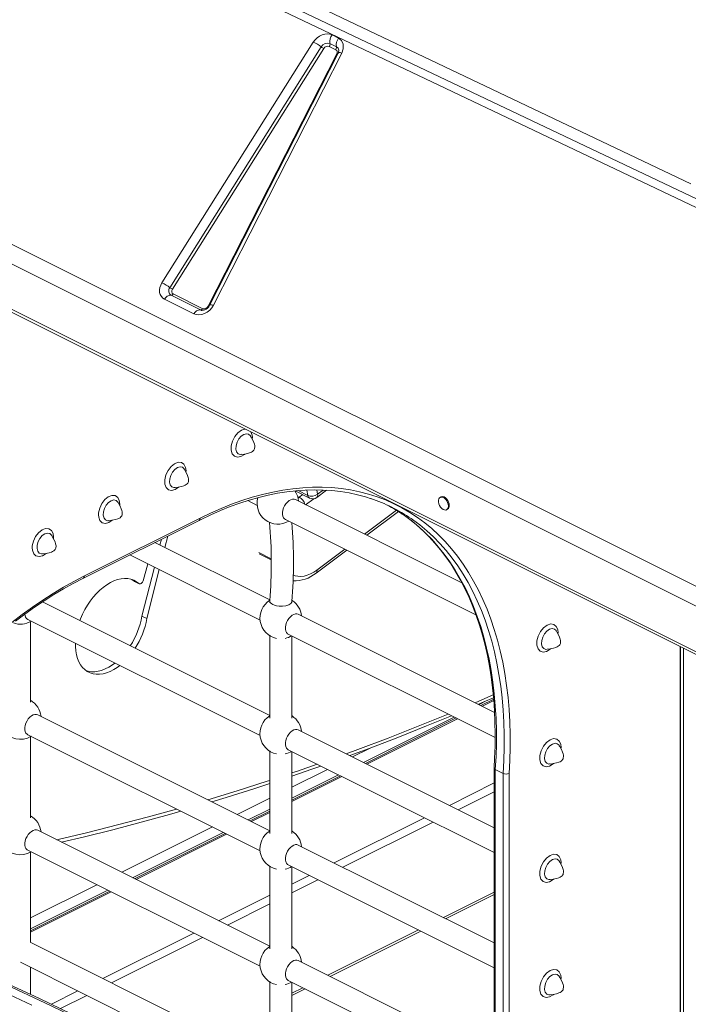
# Model space of a CAD drawing. Units: millimetres. Extents: x -11245 to 29827, y -12945 to 1149.
# Drawn here: x 27362 to 27842, y -9300 to -8592 of the extents above; entities that cross this region are included whole.
import ezdxf

# ---------------------------------------------------------------- set-up
doc = ezdxf.new("R2010")
doc.units = ezdxf.units.MM

msp = doc.modelspace()

# ---------------------------------------------------------------- linework, layer by layer
at = {"color": 7, "linetype": 'Continuous', "lineweight": 15}
for p, q in [((26868.47, -8509.87), (27858.42, -9004.84)), ((27844.22, -8710.14), (27416.84, -8506.69)), ((27413.95, -8514.38), (27848.61, -8721.19)), ((27854.34, -9017.12), (26864.39, -8522.14)), ((27870.65, -8737.87), (27413, -8520.21)), ((27854.34, -9049.75), (26864.39, -8554.78)), ((26865.69, -8557.48), (27855.64, -9052.46)), ((27586.16, -8602.96), (27590.82, -8605.29)), ((27463.84, -8781.34), (27572.7, -8608.17)), ((27469.55, -8784.82), (27578.42, -8611.65)), ((27588.86, -8613.64), (27584.2, -8611.31)), ((27584.69, -8609.22), (27589.35, -8611.55)), ((27580.33, -8612.81), (27471.46, -8785.98)), ((27497.18, -8798.15), (27589.55, -8616.73)), ((27590.48, -8616.1), (27498.11, -8797.52)), ((27593.21, -8616.03), (27500.84, -8797.46)), ((27486.84, -8803.63), (27465.68, -8793.05)), ((27491.57, -8800.86), (27470.41, -8790.28)), ((27471.99, -8789.36), (27493.15, -8799.93)), ((27559.71, -8930.96), (27569.92, -8936.12)), ((27679.59, -8997.13), (27559.77, -8937.22)), ((27575.17, -8935.67), (27582.12, -8930.5)), ((27664.72, -8935.27), (27664.01, -8935.63)), ((27525.5, -8937.97), (27532.3, -8941.37)), ((27668.49, -8944.57), (27669.19, -8944.22)), ((27408.12, -8992.16), (27491.31, -8950.57)), ((27552.62, -8951.53), (27689.63, -9020.04)), ((27611.08, -8962.87), (27633.87, -8945.79)), ((27407.34, -8993.79), (27490.53, -8952.19)), ((27462.41, -8969.97), (27463.49, -8965.71)), ((27465.95, -8971.74), (27468.04, -8963.43)), ((27541.37, -9009.45), (27458.69, -8968.11)), ((27440.8, -8977.05), (27534.41, -9023.86)), ((27574.75, -8990.12), (27596.77, -8973.6)), ((27449.49, -9021.11), (27458.4, -8985.85)), ((27453.66, -8983.48), (27450.3, -8995.57)), ((27453.03, -9022.88), (27461.93, -8987.62)), ((27542.25, -8989.08), (27542.32, -8989.11)), ((27443.79, -8995.92), (27442.28, -8994.71)), ((27444, -8996.07), (27443.79, -8995.92)), ((27443.79, -8995.92), (27447.32, -8997.68)), ((27444, -8996.07), (27447.54, -8997.83)), ((27541.34, -9092.56), (27377.86, -9010.82)), ((27541.34, -9009.99), (27541.34, -9011.4)), ((27557.34, -9011.37), (27557.34, -9010.43)), ((27449.49, -9021.11), (27453.03, -9022.88)), ((27703.02, -9090.28), (27561.89, -9019.71)), ((27367.35, -9023.46), (27534.41, -9106.99)), ((27369.25, -9082.97), (27369.25, -9024.87)), ((27541.34, -9034.86), (27541.34, -9094.53)), ((27554.73, -9034.02), (27703.45, -9108.38)), ((27557.34, -9094.5), (27557.34, -9035.32)), ((27836.77, -9043.02), (27836.77, -9505.34)), ((27702.39, -9080.81), (27693.24, -9085.38)), ((27541.34, -9175.43), (27374.51, -9092.01)), ((27675.35, -9094.33), (27610.11, -9126.95)), ((27367.35, -9106.32), (27534.41, -9189.85)), ((27702.69, -9173.24), (27561.89, -9102.84)), ((27369.25, -9166.03), (27369.25, -9107.73)), ((27541.34, -9117.99), (27541.34, -9177.39)), ((27554.73, -9117.15), (27702.69, -9191.13)), ((27557.34, -9177.36), (27557.34, -9118.45)), ((27702.69, -9130.28), (27702.69, -9474.58)), ((27709.22, -9134.14), (27703.57, -9131.31)), ((27592.22, -9135.89), (27557.34, -9153.34)), ((27541.34, -9161.34), (27527.25, -9168.38)), ((27541.34, -9258.49), (27374.51, -9175.07)), ((27509.36, -9177.33), (27444.19, -9209.91)), ((27367.35, -9189.38), (27534.41, -9272.91)), ((27369.25, -9255.69), (27369.25, -9190.79)), ((27702.69, -9256.1), (27561.89, -9185.7)), ((27541.34, -9200.85), (27541.34, -9260.45)), ((27554.73, -9200.01), (27702.69, -9273.99)), ((27557.34, -9260.42), (27557.34, -9201.31)), ((27426.3, -9218.86), (27369.25, -9247.38)), ((27667.85, -9238.68), (27702.69, -9221.26)), ((27584.79, -9280.21), (27649.96, -9247.63)), ((27541.34, -9341.74), (27369.21, -9255.67)), ((27362.05, -9269.98), (27541.34, -9359.63)), ((27702.69, -9339.16), (27561.89, -9268.76)), ((27369.25, -9293.12), (27369.25, -9273.58)), ((27541.34, -9283.91), (27541.34, -9349.81)), ((27554.73, -9283.07), (27702.69, -9357.05)), ((27557.34, -9349.74), (27557.34, -9284.37)), ((27557.34, -9293.94), (27566.9, -9289.16))]:
    msp.add_line(p, q, dxfattribs=at)
at = {"color": 8, "linetype": 'Continuous', "lineweight": 15}
for p, q in [((27568, -8930.38), (27568.7, -8934.25)), ((27575.12, -8930.27), (27575.7, -8933.44)), ((27575.7, -8933.44), (27579.85, -8930.36)), ((27561.39, -8934.97), (27562.56, -8935.55)), ((27561.76, -8936.17), (27562.56, -8935.55)), ((27561.83, -8930.78), (27568.7, -8934.25)), ((27562.56, -8935.55), (27565.07, -8933.67)), ((27572.95, -8936.6), (27567.19, -8940.92)), ((27609.62, -8962.14), (27632.54, -8944.96)), ((27575.28, -8987.88), (27595.31, -8972.87)), ((27533.64, -8975.36), (27542.39, -8979.74)), ((27533.78, -8976.14), (27542.39, -8980.45)), ((27836.5, -9505.29), (27836.5, -9042.89)), ((27838.82, -9044.05), (27838.82, -9505.76)), ((27697.1, -9082.06), (27691.84, -9084.69)), ((27694.25, -9085.89), (27702.46, -9081.78)), ((27673.96, -9093.63), (27608.71, -9126.25)), ((27611.12, -9127.45), (27676.36, -9094.83)), ((27614.09, -9115.7), (27600.85, -9122.32)), ((27742.62, -9127.39), (27742.83, -9127.29)), ((27582.96, -9131.26), (27557.34, -9144.07)), ((27590.83, -9135.19), (27557.34, -9151.94)), ((27703.57, -9131.31), (27703.57, -9475.12)), ((27709.22, -9478.63), (27709.22, -9134.14)), ((27713.47, -9134.25), (27713.47, -9481.3)), ((27557.34, -9154.34), (27593.23, -9136.4)), ((27670.52, -9157.15), (27702.69, -9141.07)), ((27676.81, -9160.3), (27702.69, -9147.36)), ((27541.34, -9152.07), (27517.98, -9163.75)), ((27541.34, -9159.94), (27525.85, -9167.68)), ((27528.26, -9168.89), (27541.34, -9162.34)), ((27587.65, -9198.58), (27652.63, -9166.1)), ((27593.94, -9201.73), (27658.92, -9169.24)), ((27500.1, -9172.69), (27434.93, -9205.28)), ((27507.96, -9176.63), (27442.79, -9209.21)), ((27445.2, -9210.41), (27510.37, -9177.83)), ((27557.34, -9213.74), (27569.76, -9207.53)), ((27557.34, -9220.03), (27576.06, -9210.67)), ((27417.04, -9214.22), (27369.25, -9238.12)), ((27424.9, -9218.16), (27369.25, -9245.98)), ((27369.25, -9248.39), (27427.31, -9219.36)), ((27666.21, -9237.86), (27702.69, -9219.62)), ((27504.59, -9240.11), (27541.34, -9221.74)), ((27510.89, -9243.26), (27541.34, -9228.03)), ((27421.34, -9281.74), (27486.7, -9249.06)), ((27583.15, -9279.39), (27648.32, -9246.8)), ((27427.63, -9284.89), (27493, -9252.2)), ((27384.35, -9300.23), (27403.45, -9290.68)), ((27557.34, -9292.29), (27565.26, -9288.33)), ((27390.8, -9303.3), (27409.74, -9293.83))]:
    msp.add_line(p, q, dxfattribs=at)
at = {"color": 7, "linetype": 'Continuous', "lineweight": 15, "flags": 128}
for points in [[(27572.7, -8608.17), (27573.94, -8606.51), (27575.46, -8605.03), (27577.19, -8603.81), (27579.01, -8602.92), (27580.89, -8602.38), (27582.78, -8602.2), (27584.57, -8602.4), (27586.16, -8602.96)], [(27590.82, -8605.29), (27592.95, -8607.01), (27594.21, -8609.7), (27594.26, -8612.91), (27593.21, -8616.03)], [(27465.68, -8793.05), (27464.47, -8792.27), (27463.43, -8791.17), (27462.65, -8789.8), (27462.2, -8788.19), (27462.12, -8786.44), (27462.4, -8784.65), (27463, -8782.92), (27463.84, -8781.34)], [(27500.84, -8797.46), (27499.69, -8799.3), (27498.18, -8800.99), (27496.4, -8802.41), (27494.49, -8803.46), (27492.5, -8804.13), (27490.46, -8804.39), (27488.53, -8804.22), (27486.84, -8803.63)], [(27521.04, -8904.68), (27520.14, -8904.81), (27518.6, -8904.23), (27517.51, -8902.87), (27516.99, -8900.88), (27517.11, -8898.5), (27517.86, -8895.99), (27519.13, -8893.63), (27520.8, -8891.69), (27522.68, -8890.39), (27524.55, -8889.87), (27526.2, -8890.19), (27527.45, -8891.32), (27527.58, -8891.65)], [(27521.05, -8904.77), (27523.24, -8904.49), (27525.66, -8904.01), (27527.35, -8903.48), (27528.23, -8903.09), (27529.02, -8902.6), (27529.72, -8901.98), (27530.02, -8901.6), (27530.28, -8901.16), (27530.49, -8900.64), (27530.66, -8899.1), (27530.59, -8898.39), (27530.38, -8897.45), (27529.94, -8896.15), (27529.16, -8894.41), (27527.98, -8892.22), (27527.63, -8891.63)], [(27473.38, -8928.51), (27472.48, -8928.64), (27470.94, -8928.06), (27469.85, -8926.7), (27469.33, -8924.72), (27469.45, -8922.33), (27470.19, -8919.82), (27471.47, -8917.46), (27473.14, -8915.52), (27475.02, -8914.22), (27476.89, -8913.7), (27478.54, -8914.02), (27479.79, -8915.15), (27479.92, -8915.48)], [(27473.39, -8928.6), (27475.58, -8928.32), (27478, -8927.84), (27479.69, -8927.31), (27480.57, -8926.92), (27481.36, -8926.43), (27482.06, -8925.81), (27482.36, -8925.43), (27482.62, -8924.99), (27482.83, -8924.47), (27483, -8922.93), (27482.93, -8922.22), (27482.72, -8921.29), (27482.28, -8919.98), (27481.5, -8918.24), (27480.32, -8916.05), (27479.97, -8915.46)], [(27490.54, -8952.2), (27492.01, -8951.45), (27498.98, -8948.12), (27505.93, -8945.07), (27512.87, -8942.3), (27519.79, -8939.8), (27526.67, -8937.6), (27533.51, -8935.68), (27540.31, -8934.04), (27547.06, -8932.7), (27553.75, -8931.65), (27560.37, -8930.88), (27566.93, -8930.41), (27573.4, -8930.24), (27579.79, -8930.35), (27586.1, -8930.76), (27592.3, -8931.47), (27598.41, -8932.46), (27604.4, -8933.75), (27610.28, -8935.33), (27614.35, -8936.65)], [(27491.31, -8950.57), (27498.83, -8946.93), (27506.34, -8943.6), (27513.83, -8940.59), (27521.3, -8937.9), (27528.73, -8935.54), (27536.13, -8933.51), (27543.47, -8931.81), (27550.75, -8930.44), (27557.97, -8929.41), (27565.11, -8928.71), (27572.17, -8928.35), (27579.14, -8928.33), (27586, -8928.64), (27592.76, -8929.29), (27599.41, -8930.27), (27605.93, -8931.59), (27612.32, -8933.24), (27618.58, -8935.22), (27624.68, -8937.53), (27630.64, -8940.17), (27636.44, -8943.13), (27642.07, -8946.41), (27647.53, -8950.01), (27652.82, -8953.92), (27657.92, -8958.13), (27662.82, -8962.65), (27667.54, -8967.47), (27672.05, -8972.58), (27676.36, -8977.97), (27680.45, -8983.64), (27684.33, -8989.59), (27687.99, -8995.8), (27691.42, -9002.28), (27694.63, -9009), (27697.6, -9015.97), (27700.34, -9023.17), (27702.84, -9030.61), (27705.1, -9038.26), (27707.12, -9046.12), (27708.88, -9054.19), (27710.4, -9062.44), (27711.67, -9070.88), (27712.69, -9079.5), (27713.45, -9088.27), (27713.97, -9097.2), (27714.22, -9106.28), (27714.23, -9115.48), (27713.97, -9124.81), (27713.47, -9134.25)], [(27559.77, -8937.22), (27558.84, -8936.93), (27557.71, -8936.94), (27556.5, -8937.3), (27555.28, -8937.99), (27554.1, -8938.98), (27553.02, -8940.22), (27552.09, -8941.66), (27551.35, -8943.22), (27550.83, -8944.84), (27550.57, -8946.43), (27550.57, -8947.93), (27550.83, -8949.26), (27551.35, -8950.37), (27552.09, -8951.19), (27552.62, -8951.53)], [(27669.79, -8941.87), (27669.65, -8940.63), (27669.27, -8939.36), (27668.66, -8938.14), (27667.88, -8937.07), (27666.97, -8936.22), (27666.01, -8935.66), (27665.07, -8935.43), (27664.21, -8935.54), (27663.51, -8935.99), (27663.01, -8936.75), (27662.75, -8937.76), (27662.75, -8938.94), (27663.01, -8940.2), (27663.51, -8941.46), (27664.21, -8942.62), (27665.07, -8943.59), (27666.01, -8944.3), (27666.97, -8944.7), (27667.88, -8944.76), (27668.66, -8944.47), (27669.27, -8943.86), (27669.65, -8942.97), (27669.79, -8941.87)], [(27670.49, -8941.51), (27670.36, -8940.28), (27669.98, -8939.01), (27669.37, -8937.79), (27668.58, -8936.71), (27667.68, -8935.86), (27666.72, -8935.3), (27665.77, -8935.07), (27664.92, -8935.19), (27664.72, -8935.27)], [(27425.72, -8952.34), (27424.82, -8952.47), (27423.28, -8951.89), (27422.19, -8950.53), (27421.67, -8948.54), (27421.79, -8946.16), (27422.54, -8943.65), (27423.81, -8941.29), (27425.48, -8939.35), (27427.36, -8938.05), (27429.23, -8937.53), (27430.88, -8937.85), (27432.13, -8938.98), (27432.26, -8939.31)], [(27425.73, -8952.43), (27427.92, -8952.15), (27430.34, -8951.67), (27432.03, -8951.14), (27432.91, -8950.75), (27433.7, -8950.26), (27434.4, -8949.64), (27434.7, -8949.26), (27434.96, -8948.82), (27435.17, -8948.3), (27435.34, -8946.76), (27435.27, -8946.05), (27435.06, -8945.12), (27434.62, -8943.81), (27433.84, -8942.07), (27432.66, -8939.88), (27432.31, -8939.29)], [(27636.44, -8947.51), (27637.19, -8947.99), (27642.11, -8951.55), (27646.86, -8955.39), (27651.46, -8959.48), (27655.88, -8963.84), (27660.12, -8968.46), (27664.19, -8973.33), (27668.08, -8978.45), (27671.78, -8983.8), (27675.29, -8989.4), (27678.61, -8995.22), (27681.73, -9001.27), (27684.65, -9007.54), (27687.37, -9014.03), (27689.89, -9020.71), (27692.2, -9027.6), (27694.3, -9034.69), (27696.19, -9041.95), (27697.86, -9049.4), (27699.32, -9057.02), (27700.56, -9064.8), (27701.58, -9072.74), (27702.39, -9080.83), (27702.97, -9089.06), (27703.33, -9097.41), (27703.48, -9105.9), (27703.4, -9114.49), (27703.09, -9123.19), (27702.68, -9130.24)], [(27378.06, -8976.17), (27377.16, -8976.3), (27375.62, -8975.72), (27374.53, -8974.36), (27374.02, -8972.37), (27374.14, -8969.99), (27374.88, -8967.48), (27376.15, -8965.12), (27377.83, -8963.18), (27379.7, -8961.88), (27381.57, -8961.36), (27383.22, -8961.68), (27384.47, -8962.81), (27384.6, -8963.14)], [(27378.07, -8976.26), (27380.26, -8975.98), (27382.68, -8975.5), (27384.37, -8974.97), (27385.25, -8974.58), (27386.04, -8974.09), (27386.74, -8973.47), (27387.04, -8973.09), (27387.3, -8972.64), (27387.51, -8972.13), (27387.68, -8970.59), (27387.61, -8969.88), (27387.4, -8968.94), (27386.96, -8967.64), (27386.18, -8965.9), (27385, -8963.71), (27384.65, -8963.12)], [(27358.47, -9024.7), (27365.31, -9019.54), (27372.19, -9014.64), (27379.1, -9009.99), (27386.04, -9005.59), (27392.99, -9001.46), (27399.96, -8997.59), (27406.93, -8993.99), (27407.34, -8993.79)], [(27447.32, -8997.68), (27445.54, -8996.29), (27443.58, -8995.22), (27441.47, -8994.47), (27439.22, -8994.05), (27436.86, -8993.97), (27434.41, -8994.23), (27431.89, -8994.82), (27429.33, -8995.74), (27426.75, -8996.98), (27424.18, -8998.53), (27421.65, -9000.36), (27419.17, -9002.48), (27416.78, -9004.85), (27414.49, -9007.45), (27412.33, -9010.25), (27410.33, -9013.23), (27408.49, -9016.36), (27406.84, -9019.61), (27405.39, -9022.94), (27404.86, -9024.32)], [(27450.3, -8995.57), (27450.08, -8996.17), (27449.77, -8996.72), (27449.39, -8997.21), (27448.95, -8997.58), (27448.5, -8997.83), (27448.06, -8997.93), (27447.66, -8997.88), (27447.32, -8997.68)], [(27557.26, -9010.55), (27557.26, -9010.98), (27556.52, -9012.08), (27554.99, -9013.04), (27552.85, -9013.7), (27550.47, -9013.97), (27548.21, -9013.91), (27546.29, -9013.6), (27544.79, -9013.18), (27543.68, -9012.71), (27542.75, -9012.16), (27541.94, -9011.43), (27541.42, -9010.51), (27541.42, -9009.87)], [(27554.73, -9034.02), (27554.21, -9033.68), (27553.47, -9032.86), (27552.95, -9031.76), (27552.69, -9030.42), (27552.69, -9028.93), (27552.95, -9027.33), (27553.47, -9025.72), (27554.21, -9024.15), (27555.14, -9022.72), (27556.22, -9021.47), (27557.4, -9020.48), (27558.62, -9019.79), (27559.83, -9019.43), (27560.96, -9019.42), (27561.89, -9019.71)], [(27740.88, -9044.85), (27739.98, -9044.97), (27738.44, -9044.39), (27737.35, -9043.03), (27736.84, -9041.05), (27736.96, -9038.66), (27737.7, -9036.15), (27738.98, -9033.79), (27740.65, -9031.85), (27742.52, -9030.55), (27744.39, -9030.03), (27746.04, -9030.35), (27747.29, -9031.48), (27747.42, -9031.82)], [(27740.89, -9044.93), (27743.08, -9044.65), (27745.5, -9044.17), (27747.19, -9043.64), (27748.07, -9043.25), (27748.86, -9042.76), (27749.56, -9042.14), (27749.86, -9041.76), (27750.12, -9041.32), (27750.33, -9040.8), (27750.51, -9039.26), (27750.43, -9038.55), (27750.22, -9037.62), (27749.78, -9036.31), (27749, -9034.58), (27747.82, -9032.38), (27747.47, -9031.79)], [(27401.59, -9040.58), (27401.61, -9042.92), (27401.85, -9045.94), (27402.35, -9048.78), (27403.1, -9051.43), (27404.08, -9053.85), (27405.3, -9056.03), (27406.74, -9057.93), (27408.37, -9059.55), (27410.2, -9060.86), (27412.2, -9061.85), (27414.35, -9062.52), (27416.63, -9062.85), (27419.02, -9062.85), (27421.49, -9062.51), (27424.02, -9061.84), (27426.58, -9060.84), (27429.16, -9059.52), (27431.72, -9057.9), (27433.54, -9056.55)], [(27409.45, -9060.37), (27410.81, -9060.75), (27413.09, -9061.09), (27415.48, -9061.08), (27417.95, -9060.74), (27420.48, -9060.07), (27423.05, -9059.07), (27425.63, -9057.75), (27428.19, -9056.13), (27430.01, -9054.78)], [(27691.44, -9084.48), (27695.42, -9082.79), (27702.28, -9079.79)], [(27374.51, -9092.01), (27373.58, -9091.72), (27372.44, -9091.73), (27371.24, -9092.1), (27370.01, -9092.79), (27368.84, -9093.78), (27367.75, -9095.02), (27366.82, -9096.46), (27366.08, -9098.02), (27365.57, -9099.63), (27365.31, -9101.23), (27365.31, -9102.73), (27365.57, -9104.06), (27366.08, -9105.16), (27366.82, -9105.98), (27367.35, -9106.32)], [(27598.91, -9121.35), (27612.82, -9116.18), (27633.44, -9108.26), (27654.09, -9100.05), (27672.04, -9092.67)], [(27561.89, -9102.84), (27560.96, -9102.55), (27559.83, -9102.56), (27558.62, -9102.92), (27557.4, -9103.61), (27556.22, -9104.6), (27555.14, -9105.85), (27554.21, -9107.28), (27553.47, -9108.84), (27552.95, -9110.46), (27552.69, -9112.06), (27552.69, -9113.55), (27552.95, -9114.89), (27553.47, -9115.99), (27554.21, -9116.81), (27554.73, -9117.15)], [(27743, -9127.34), (27742.1, -9127.46), (27740.56, -9126.88), (27739.47, -9125.52), (27738.95, -9123.54), (27739.07, -9121.16), (27739.82, -9118.64), (27741.09, -9116.28), (27742.76, -9114.34), (27744.64, -9113.04), (27746.51, -9112.52), (27748.16, -9112.84), (27749.41, -9113.97), (27749.54, -9114.31)], [(27743.01, -9127.43), (27745.2, -9127.14), (27747.62, -9126.66), (27749.31, -9126.14), (27750.19, -9125.74), (27750.98, -9125.26), (27751.68, -9124.63), (27751.98, -9124.25), (27752.24, -9123.81), (27752.45, -9123.3), (27752.62, -9121.75), (27752.55, -9121.04), (27752.34, -9120.11), (27751.9, -9118.8), (27751.12, -9117.07), (27749.94, -9114.88), (27749.59, -9114.28)], [(27557.34, -9136.11), (27571.64, -9131.18), (27578.15, -9128.86)], [(27703.57, -9131.31), (27702.99, -9130.91), (27702.71, -9130.44), (27702.73, -9130.25)], [(27499.8, -9154.66), (27510.08, -9151.54), (27530.57, -9145.04), (27541.34, -9141.48)], [(27391.58, -9183.61), (27408.18, -9179.7), (27428.48, -9174.65), (27448.82, -9169.31), (27469.2, -9163.67), (27477.34, -9161.31)], [(27367.35, -9189.38), (27366.82, -9189.04), (27366.08, -9188.22), (27365.57, -9187.12), (27365.31, -9185.79), (27365.31, -9184.29), (27365.57, -9182.69), (27366.08, -9181.08), (27366.82, -9179.51), (27367.75, -9178.08), (27368.84, -9176.84), (27370.01, -9175.85), (27371.24, -9175.15), (27372.44, -9174.79), (27373.58, -9174.78), (27374.51, -9175.07)], [(27561.89, -9185.7), (27560.96, -9185.41), (27559.83, -9185.43), (27558.62, -9185.79), (27557.4, -9186.48), (27556.22, -9187.47), (27555.14, -9188.71), (27554.21, -9190.15), (27553.47, -9191.71), (27552.95, -9193.33), (27552.69, -9194.92), (27552.69, -9196.42), (27552.95, -9197.75), (27553.47, -9198.85), (27554.21, -9199.68), (27554.73, -9200.01)], [(27436.82, -9325.71), (27423.99, -9319.36), (27399.63, -9307.5), (27375.26, -9295.91), (27350.9, -9284.6), (27326.55, -9273.56), (27302.21, -9262.81), (27277.88, -9252.33), (27253.56, -9242.14), (27229.26, -9232.22), (27204.97, -9222.59), (27180.71, -9213.24), (27156.46, -9204.17), (27134.58, -9196.22)], [(27743, -9210.47), (27742.1, -9210.59), (27740.56, -9210.01), (27739.47, -9208.65), (27738.95, -9206.67), (27739.07, -9204.29), (27739.82, -9201.77), (27741.09, -9199.41), (27742.76, -9197.47), (27744.64, -9196.17), (27746.51, -9195.65), (27748.16, -9195.97), (27749.41, -9197.1), (27749.54, -9197.44)], [(27743.01, -9210.56), (27745.2, -9210.27), (27747.62, -9209.79), (27749.31, -9209.27), (27750.19, -9208.87), (27750.98, -9208.39), (27751.68, -9207.76), (27751.98, -9207.38), (27752.24, -9206.94), (27752.45, -9206.43), (27752.62, -9204.88), (27752.55, -9204.17), (27752.34, -9203.24), (27751.9, -9201.93), (27751.12, -9200.2), (27749.94, -9198), (27749.59, -9197.41)], [(27554.73, -9283.07), (27554.21, -9282.74), (27553.47, -9281.91), (27552.95, -9280.81), (27552.69, -9279.48), (27552.69, -9277.98), (27552.95, -9276.39), (27553.47, -9274.77), (27554.21, -9273.21), (27555.14, -9271.77), (27556.22, -9270.53), (27557.4, -9269.54), (27558.62, -9268.85), (27559.83, -9268.48), (27560.96, -9268.47), (27561.89, -9268.76)], [(27743, -9293.33), (27742.1, -9293.46), (27740.56, -9292.88), (27739.47, -9291.51), (27738.95, -9289.53), (27739.07, -9287.15), (27739.82, -9284.64), (27741.09, -9282.28), (27742.76, -9280.34), (27744.64, -9279.03), (27746.51, -9278.51), (27748.16, -9278.84), (27749.41, -9279.97), (27749.54, -9280.3)], [(27743.01, -9293.42), (27745.2, -9293.13), (27747.62, -9292.66), (27749.31, -9292.13), (27750.19, -9291.73), (27750.98, -9291.25), (27751.68, -9290.63), (27751.98, -9290.25), (27752.24, -9289.8), (27752.45, -9289.29), (27752.62, -9287.75), (27752.55, -9287.03), (27752.34, -9286.1), (27751.9, -9284.8), (27751.12, -9283.06), (27749.94, -9280.87), (27749.59, -9280.28)]]:
    msp.add_lwpolyline(points, dxfattribs=at)
at = {"color": 8, "linetype": 'Continuous', "lineweight": 15, "flags": 128}
for points in [[(27593.21, -8616.03), (27592.54, -8615.87), (27591.95, -8615.77), (27591.43, -8615.74), (27591.02, -8615.77), (27590.71, -8615.87), (27590.51, -8616.04), (27590.48, -8616.1)], [(27492.42, -8801.14), (27492.37, -8801.13), (27491.57, -8800.86)], [(27500.84, -8797.46), (27500.17, -8797.29), (27499.57, -8797.19), (27499.06, -8797.16), (27498.65, -8797.2), (27498.34, -8797.3), (27498.14, -8797.47), (27498.11, -8797.52)], [(27513.55, -8900.46), (27513.69, -8898.6), (27514.6, -8895.2), (27516.25, -8891.96), (27518.46, -8889.25), (27520.98, -8887.37), (27523.53, -8886.54), (27523.9, -8886.59)], [(27523.43, -8904.45), (27523.18, -8904.71), (27520.62, -8906.28), (27518.13, -8906.76), (27515.98, -8906.1), (27514.42, -8904.38), (27513.63, -8901.78), (27513.55, -8900.46)], [(27465.89, -8924.3), (27465.97, -8922.91), (27466.76, -8919.52), (27468.31, -8916.23), (27470.46, -8913.43), (27472.95, -8911.41), (27475.51, -8910.42), (27477.85, -8910.56), (27479.7, -8911.82), (27480.86, -8914.05), (27481.2, -8916.64), (27481.11, -8917.53)], [(27475.82, -8928.27), (27473.33, -8929.95), (27470.81, -8930.59), (27468.6, -8930.1), (27466.94, -8928.52), (27466.03, -8926.03), (27465.89, -8924.3)], [(27418.23, -8948.13), (27418.31, -8946.76), (27419.09, -8943.37), (27420.65, -8940.08), (27422.79, -8937.27), (27425.28, -8935.25), (27427.84, -8934.25), (27430.18, -8934.39), (27432.04, -8935.64), (27433.2, -8937.86), (27433.54, -8940.47), (27433.46, -8941.36)], [(27428.16, -8952.1), (27425.68, -8953.77), (27423.16, -8954.42), (27420.95, -8953.93), (27419.29, -8952.36), (27418.37, -8949.87), (27418.23, -8948.13)], [(27636.66, -8947.61), (27638.3, -8948.74), (27643.53, -8952.61), (27648.58, -8956.79), (27653.45, -8961.27), (27658.11, -8966.04), (27662.58, -8971.1), (27666.85, -8976.45), (27670.9, -8982.07), (27674.74, -8987.97), (27678.37, -8994.12), (27681.77, -9000.54), (27684.94, -9007.2), (27687.89, -9014.11), (27690.6, -9021.25), (27693.07, -9028.61), (27695.31, -9036.2), (27697.3, -9043.99), (27699.05, -9051.98), (27700.55, -9060.16), (27701.81, -9068.52), (27702.81, -9077.06), (27703.57, -9085.76), (27704.07, -9094.6), (27704.33, -9103.59), (27704.32, -9112.72), (27704.07, -9121.96), (27703.57, -9131.31)], [(27709.22, -9134.14), (27709.73, -9124.79), (27709.98, -9115.54), (27709.98, -9106.42), (27709.73, -9097.43), (27709.23, -9088.58), (27708.47, -9079.89), (27707.47, -9071.35), (27706.21, -9062.99), (27704.71, -9054.81), (27702.96, -9046.82), (27700.97, -9039.02), (27698.73, -9031.44), (27696.26, -9024.08), (27693.54, -9016.94), (27690.6, -9010.03), (27687.43, -9003.37), (27684.02, -8996.95), (27680.4, -8990.79), (27676.56, -8984.9), (27672.5, -8979.28), (27668.24, -8973.93), (27663.77, -8968.87), (27659.1, -8964.1), (27654.24, -8959.62), (27649.19, -8955.44), (27643.96, -8951.57), (27643.02, -8950.92)], [(27370.57, -8971.95), (27370.65, -8970.56), (27371.44, -8967.17), (27373, -8963.88), (27375.15, -8961.08), (27377.64, -8959.07), (27380.2, -8958.08), (27382.54, -8958.22), (27384.39, -8959.48), (27385.55, -8961.72), (27385.88, -8964.3), (27385.8, -8965.19)], [(27380.51, -8975.93), (27378, -8977.61), (27375.48, -8978.25), (27373.27, -8977.75), (27371.62, -8976.17), (27370.71, -8973.68), (27370.57, -8971.95)], [(27355.96, -9025.57), (27363.31, -9019.92), (27370.7, -9014.56), (27378.14, -9009.49), (27385.6, -9004.7), (27393.1, -9000.22), (27400.61, -8996.04), (27408.12, -8992.16)], [(27558.22, -8991.47), (27559.61, -8992), (27561.63, -8992.43), (27563.77, -8992.52), (27566, -8992.26), (27568.3, -8991.66), (27570.63, -8990.72), (27572.97, -8989.46), (27575.28, -8987.88)], [(27733.39, -9040.63), (27733.53, -9038.76), (27734.44, -9035.36), (27736.09, -9032.13), (27738.3, -9029.41), (27740.82, -9027.54), (27743.37, -9026.7), (27745.65, -9027), (27747.42, -9028.41), (27748.47, -9030.77), (27748.7, -9032.97), (27748.6, -9033.84)], [(27743.27, -9044.61), (27743.02, -9044.87), (27740.46, -9046.44), (27737.97, -9046.92), (27735.82, -9046.27), (27734.26, -9044.54), (27733.47, -9041.94), (27733.39, -9040.63)], [(27689.13, -9083.33), (27691.76, -9082.21), (27702.07, -9077.77)], [(27596.33, -9120.06), (27604.66, -9116.99), (27626.4, -9108.77), (27648.17, -9100.23), (27669.68, -9091.49)], [(27735.51, -9123.12), (27735.65, -9121.25), (27736.56, -9117.85), (27738.21, -9114.62), (27740.42, -9111.91), (27742.94, -9110.03), (27745.49, -9109.19), (27747.77, -9109.5), (27749.54, -9110.9), (27750.58, -9113.26), (27750.82, -9115.46), (27750.72, -9116.33)], [(27557.33, -9133.83), (27561.25, -9132.49), (27575.51, -9127.54)], [(27745.39, -9127.1), (27745.14, -9127.36), (27742.58, -9128.93), (27740.09, -9129.42), (27737.94, -9128.76), (27736.38, -9127.03), (27735.59, -9124.44), (27735.51, -9123.12)], [(27496.87, -9153.19), (27517.97, -9146.71), (27539.59, -9139.76), (27541.32, -9139.19)], [(27388.1, -9181.87), (27389.11, -9181.64), (27410.47, -9176.63), (27431.88, -9171.29), (27453.34, -9165.63), (27474.3, -9159.8)], [(27735.51, -9206.25), (27735.65, -9204.38), (27736.56, -9200.98), (27738.21, -9197.75), (27740.42, -9195.04), (27742.94, -9193.16), (27745.49, -9192.32), (27747.77, -9192.63), (27749.54, -9194.03), (27750.58, -9196.39), (27750.82, -9198.59), (27750.72, -9199.46)], [(27402.67, -9310.18), (27379.54, -9299.12), (27352.03, -9286.28), (27324.52, -9273.8), (27297.03, -9261.67), (27269.55, -9249.9), (27242.09, -9238.48), (27214.65, -9227.43), (27187.23, -9216.73), (27159.84, -9206.4), (27132.48, -9196.42)], [(27126.12, -9199.61), (27153.48, -9209.58), (27180.87, -9219.91), (27208.28, -9230.61), (27235.72, -9241.66), (27263.18, -9253.08), (27290.66, -9264.85), (27318.16, -9276.98), (27345.66, -9289.47), (27370.25, -9300.92)], [(27745.39, -9210.23), (27745.14, -9210.49), (27742.58, -9212.06), (27740.09, -9212.55), (27737.94, -9211.89), (27736.38, -9210.16), (27735.59, -9207.56), (27735.51, -9206.25)], [(27735.51, -9289.11), (27735.65, -9287.25), (27736.56, -9283.85), (27738.21, -9280.61), (27740.42, -9277.9), (27742.94, -9276.02), (27745.49, -9275.19), (27747.77, -9275.49), (27749.54, -9276.9), (27750.58, -9279.25), (27750.82, -9281.46), (27750.72, -9282.32)], [(27745.39, -9293.1), (27745.14, -9293.35), (27742.58, -9294.93), (27740.09, -9295.41), (27737.94, -9294.75), (27736.38, -9293.03), (27735.59, -9290.43), (27735.51, -9289.11)]]:
    msp.add_lwpolyline(points, dxfattribs=at)
at = {"color": 7, "linetype": 'Continuous', "lineweight": 15}
for centre, radius, start, end in [((27592.68, -8607.79), 8.12, 143.48532, 190.1334), ((27562.04, -8632.13), 26.23, 51.34376, 66.00354), ((27582.98, -8614.13), 5.2, 70.83812, 151.45705), ((27583.88, -8604.82), 8.74, 231.34376, 246.00354), ((27583.15, -8614.34), 3.21, 70.83812, 151.45705), ((27582.03, -8609.7), 2.71, 323.48532, 10.1334), ((27597.34, -8610.12), 8.12, 143.48532, 190.1334), ((27587.64, -8611.99), 1.76, 359.54597, 14.31317), ((27586.41, -8611.92), 2.99, 324.89522, 358.36165), ((27587.72, -8615.51), 2.2, 326.41722, 58.7383), ((27587.28, -8614.2), 3.71, 329.19475, 3.69296), ((27453.17, -8805.3), 26.23, 51.34376, 66.00354), ((27472.38, -8787.17), 3.68, 140.31205, 237.59365), ((27475.01, -8778), 8.74, 231.34376, 246.00354), ((27473.21, -8787.44), 2.27, 140.3372, 237.5685), ((27470.28, -8795.48), 5.2, 88.53547, 152.19692), ((27470.46, -8788.55), 1.73, 268.53547, 332.19692), ((27491.44, -8806.05), 5.2, 88.53547, 152.19692), ((27491.61, -8799.12), 1.73, 268.53547, 332.19692), ((27492.78, -8795.94), 5.21, 266.25057, 317.78857), ((27494.19, -8796.84), 3.26, 251.3288, 336.25766), ((27492.5, -8794.8), 6.22, 311.7074, 334.00991), ((27547.22, -8939.89), 15, 164.17022, 301.204), ((27547.22, -8939.89), 15, 5.6659, 36.42881), ((27571.47, -8927.57), 7.23, 247.44299, 305.74443), ((27572.18, -8931.66), 5, 243.17123, 306.64276), ((27576.84, -9047.52), 117.1, 55.58392, 71.43502), ((27571.09, -9044.82), 117.25, 56.00142, 61.87658), ((27667.76, -8941.86), 2.76, 301.38763, 7.28323), ((27203.57, -8982.26), 338.9, 355.3277, 4.85137), ((27198.77, -8982.22), 359.68, 355.48162, 4.51859), ((27559.27, -8971.39), 24.29, 267.17541, 309.56595), ((27549.34, -9022.38), 15, 122.21624, 257.70142), ((27549.34, -9022.38), 15, 5.6659, 57.29729), ((27369.71, -9019.71), 4.43, 178.07304, 237.84887), ((27392.6, -9010.9), 57.8, 326.95252, 349.82467), ((27361.96, -9011.82), 15, 250.69013, 301.204), ((27396.14, -9012.67), 57.8, 326.95252, 349.82467), ((27549.34, -9022.38), 15, 282.27267, 301.204), ((27361.96, -9094.68), 15, 125.80458, 301.204), ((27361.96, -9094.68), 15, 5.6659, 60.55258), ((27549.34, -9105.51), 15, 122.27181, 257.70142), ((27549.34, -9105.51), 15, 5.6659, 57.46202), ((27549.34, -9105.51), 15, 282.27267, 301.204), ((27711.47, -9129.35), 5.29, 244.88764, 292.14473), ((27361.96, -9177.74), 15, 125.80458, 301.204), ((27361.96, -9177.74), 15, 5.6659, 60.55258), ((27549.34, -9188.37), 15, 122.27181, 257.70142), ((27549.34, -9188.37), 15, 5.6659, 57.46202), ((27549.34, -9188.37), 15, 282.27267, 301.204), ((27549.34, -9271.43), 15, 122.27181, 257.70142), ((27549.34, -9271.43), 15, 5.6659, 57.46202), ((27549.34, -9271.43), 15, 282.27267, 301.204)]:
    msp.add_arc(centre, radius, start, end, dxfattribs=at)
at = {"color": 8, "linetype": 'Continuous', "lineweight": 15}
for centre, radius, start, end in [((27587.97, -8614.26), 3.04, 5.62012, 62.90058), ((27590.24, -8614.45), 2.38, 253.22189, 266.82221), ((27497.89, -8795.77), 2.49, 253.40976, 265.1718), ((27521.66, -8892.44), 7.21, 350.15389, 33.39677), ((27558.2, -8943.28), 8.87, 17.08096, 60.51874), ((27571.14, -8933.99), 2.45, 186.0381, 240.30437), ((27573.76, -8934.16), 2.07, 312.8769, 20.15728), ((27489.49, -8950.69), 1.82, 304.78238, 3.78461), ((27406.29, -8992.27), 1.84, 304.57551, 3.52166), ((27573.24, -8988.57), 2.16, 314.32098, 18.6744)]:
    msp.add_arc(centre, radius, start, end, dxfattribs=at)

doc.saveas('drawing.dxf')
